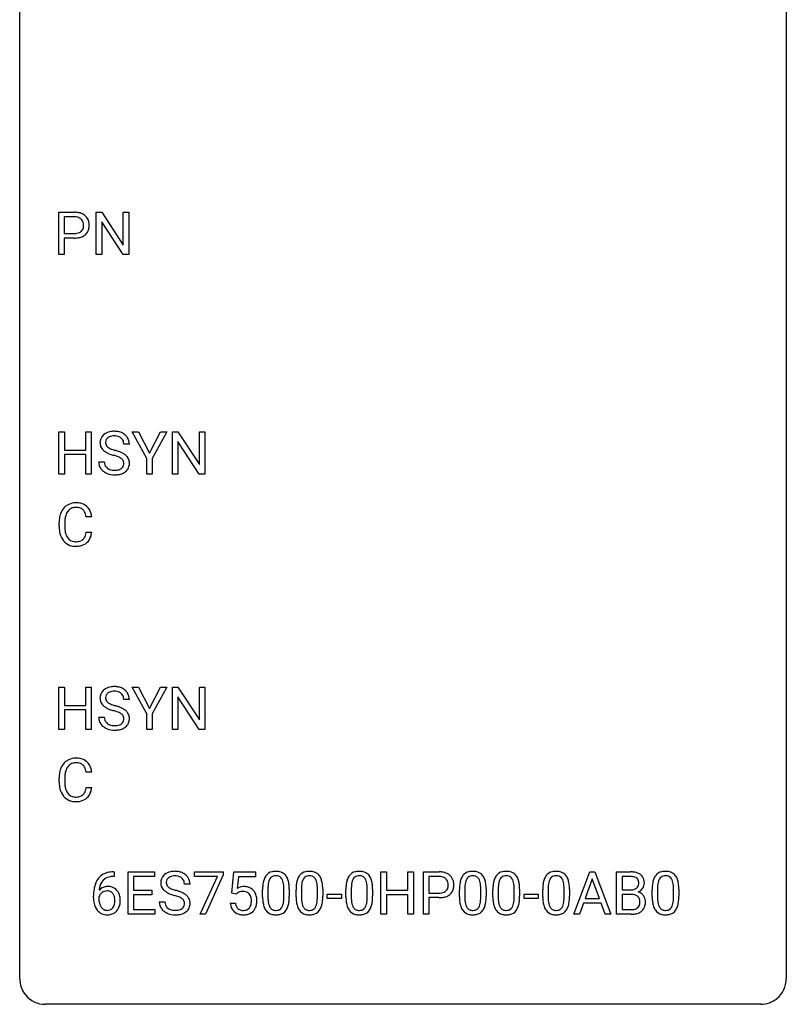
# Model space of a CAD drawing. Extents: x 2.8 to 26.6, y -2.8 to 60.7.
# Drawn here: x 2.8 to 26.6, y -2.8 to 27.8 of the extents above; entities that cross this region are included whole.
import ezdxf

# ---------------------------------------------------------------- set-up
doc = ezdxf.new("R2010")
doc.units = 0
doc.layers.add('DEFAULT_255_1_388', color=255, linetype='CONTINUOUS')
doc.layers.add('DEFAULT_255_2_778', color=255, linetype='CONTINUOUS')

msp = doc.modelspace()

# ---------------------------------------------------------------- linework, layer by layer
at = {"layer": 'DEFAULT_255_1_388'}
for p, q in [((3.991, 20.527), (3.991, 21.842)), ((3.991, 21.842), (4.476, 21.842)), ((5.158, 20.527), (5.158, 21.842)), ((5.158, 21.842), (5.333, 21.842)), ((5.333, 21.842), (5.997, 20.824)), ((5.997, 20.824), (5.997, 21.842)), ((5.997, 21.842), (6.169, 21.842)), ((6.169, 21.842), (6.169, 20.527)), ((4.164, 21.7), (4.164, 21.184)), ((4.486, 21.7), (4.164, 21.7)), ((5.995, 20.527), (5.333, 21.541)), ((5.333, 21.541), (5.333, 20.527)), ((4.164, 21.184), (4.476, 21.184)), ((4.474, 21.042), (4.164, 21.042)), ((4.164, 21.042), (4.164, 20.527)), ((4.164, 20.527), (3.991, 20.527)), ((5.333, 20.527), (5.158, 20.527)), ((6.169, 20.527), (5.995, 20.527)), ((3.992, 13.701), (3.992, 15.016)), ((3.992, 15.016), (4.165, 15.016)), ((4.165, 15.016), (4.165, 14.451)), ((4.828, 14.451), (4.828, 15.016)), ((4.828, 15.016), (5.003, 15.016)), ((5.003, 15.016), (5.003, 13.701)), ((6.723, 14.191), (6.27, 15.016)), ((6.27, 15.016), (6.468, 15.016)), ((6.468, 15.016), (6.81, 14.356)), ((6.81, 14.356), (7.153, 15.016)), ((7.35, 15.016), (6.897, 14.191)), ((7.153, 15.016), (7.35, 15.016)), ((7.52, 13.701), (7.52, 15.016)), ((7.52, 15.016), (7.695, 15.016)), ((7.695, 15.016), (8.359, 13.998)), ((8.359, 13.998), (8.359, 15.016)), ((8.359, 15.016), (8.531, 15.016)), ((8.531, 15.016), (8.531, 13.701)), ((8.357, 13.701), (7.695, 14.714)), ((7.695, 14.714), (7.695, 13.701)), ((4.165, 14.451), (4.828, 14.451)), ((6.184, 14.636), (6.009, 14.636)), ((4.828, 14.309), (4.165, 14.309)), ((4.165, 14.309), (4.165, 13.701)), ((4.828, 13.701), (4.828, 14.309)), ((5.23, 14.082), (5.405, 14.082)), ((6.723, 13.701), (6.723, 14.191)), ((6.897, 14.191), (6.897, 13.701)), ((4.165, 13.701), (3.992, 13.701)), ((5.003, 13.701), (4.828, 13.701)), ((6.897, 13.701), (6.723, 13.701)), ((7.695, 13.701), (7.52, 13.701)), ((8.531, 13.701), (8.357, 13.701)), ((5.015, 12.371), (4.841, 12.371)), ((4.002, 12.075), (4.002, 12.201)), ((4.177, 12.197), (4.177, 12.069)), ((4.841, 11.896), (5.015, 11.896)), ((3.992, 5.763), (3.992, 7.079)), ((3.992, 7.079), (4.165, 7.079)), ((4.165, 7.079), (4.165, 6.513)), ((4.828, 6.513), (4.828, 7.079)), ((4.828, 7.079), (5.003, 7.079)), ((5.003, 7.079), (5.003, 5.763)), ((6.723, 6.254), (6.27, 7.079)), ((6.27, 7.079), (6.468, 7.079)), ((6.468, 7.079), (6.81, 6.418)), ((6.81, 6.418), (7.153, 7.079)), ((7.35, 7.079), (6.897, 6.254)), ((7.153, 7.079), (7.35, 7.079)), ((7.52, 5.763), (7.52, 7.079)), ((7.52, 7.079), (7.695, 7.079)), ((7.695, 7.079), (8.359, 6.06)), ((8.359, 6.06), (8.359, 7.079)), ((8.359, 7.079), (8.531, 7.079)), ((8.531, 7.079), (8.531, 5.763)), ((8.357, 5.763), (7.695, 6.777)), ((7.695, 6.777), (7.695, 5.763)), ((4.165, 6.513), (4.828, 6.513)), ((6.184, 6.698), (6.009, 6.698)), ((4.828, 6.371), (4.165, 6.371)), ((4.165, 6.371), (4.165, 5.763)), ((4.828, 5.763), (4.828, 6.371)), ((5.23, 6.145), (5.405, 6.145)), ((6.723, 5.763), (6.723, 6.254)), ((6.897, 6.254), (6.897, 5.763)), ((4.165, 5.763), (3.992, 5.763)), ((5.003, 5.763), (4.828, 5.763)), ((6.897, 5.763), (6.723, 5.763)), ((7.695, 5.763), (7.52, 5.763)), ((8.531, 5.763), (8.357, 5.763)), ((5.015, 4.433), (4.841, 4.433)), ((4.002, 4.137), (4.002, 4.264)), ((4.177, 4.259), (4.177, 4.132)), ((4.841, 3.958), (5.015, 3.958)), ((5.687, 1.338), (5.717, 1.338)), ((5.717, 1.338), (5.717, 1.196)), ((6.143, 0.022), (6.143, 1.337)), ((6.143, 1.337), (6.97, 1.337)), ((6.97, 1.337), (6.97, 1.195)), ((8.21, 1.2), (8.21, 1.337)), ((8.21, 1.337), (9.099, 1.337)), ((9.099, 1.243), (8.554, 0.022)), ((9.099, 1.337), (9.099, 1.243)), ((9.366, 0.681), (9.432, 1.337)), ((9.432, 1.337), (10.106, 1.337)), ((10.106, 1.337), (10.106, 1.183)), ((13.999, 0.022), (13.999, 1.337)), ((13.999, 1.337), (14.172, 1.337)), ((14.172, 1.337), (14.172, 0.772)), ((14.836, 0.772), (14.836, 1.337)), ((14.836, 1.337), (15.01, 1.337)), ((15.01, 1.337), (15.01, 0.022)), ((15.318, 0.022), (15.318, 1.337)), ((15.318, 1.337), (15.803, 1.337)), ((19.986, 0.022), (20.488, 1.337)), ((20.488, 1.337), (20.64, 1.337)), ((20.64, 1.337), (21.143, 0.022)), ((21.321, 0.022), (21.321, 1.337)), ((21.321, 1.337), (21.751, 1.337)), ((5.717, 1.196), (5.686, 1.196)), ((6.97, 1.195), (6.317, 1.195)), ((6.317, 1.195), (6.317, 0.772)), ((8.068, 0.957), (7.894, 0.957)), ((8.922, 1.2), (8.21, 1.2)), ((8.379, 0.022), (8.922, 1.2)), ((9.574, 1.183), (9.534, 0.824)), ((10.106, 1.183), (9.574, 1.183)), ((15.492, 1.195), (15.492, 0.679)), ((15.813, 1.195), (15.492, 1.195)), ((20.564, 1.123), (20.341, 0.508)), ((20.788, 0.508), (20.564, 1.123)), ((21.494, 1.195), (21.494, 0.776)), ((21.751, 1.195), (21.494, 1.195)), ((6.317, 0.772), (6.887, 0.772)), ((6.887, 0.63), (6.317, 0.63)), ((6.317, 0.63), (6.317, 0.164)), ((6.887, 0.772), (6.887, 0.63)), ((9.499, 0.647), (9.366, 0.681)), ((9.544, 0.683), (9.499, 0.647)), ((10.322, 0.56), (10.322, 0.783)), ((10.49, 0.824), (10.49, 0.557)), ((10.986, 0.538), (10.986, 0.811)), ((11.153, 0.8), (11.153, 0.583)), ((11.361, 0.56), (11.361, 0.783)), ((11.529, 0.824), (11.529, 0.557)), ((12.025, 0.538), (12.025, 0.811)), ((12.192, 0.8), (12.192, 0.583)), ((12.33, 0.512), (12.33, 0.649)), ((12.33, 0.649), (12.771, 0.649)), ((12.771, 0.649), (12.771, 0.512)), ((12.911, 0.56), (12.911, 0.783)), ((13.078, 0.824), (13.078, 0.557)), ((13.574, 0.538), (13.574, 0.811)), ((13.741, 0.8), (13.741, 0.583)), ((14.172, 0.772), (14.836, 0.772)), ((14.836, 0.63), (14.172, 0.63)), ((14.172, 0.63), (14.172, 0.022)), ((14.836, 0.022), (14.836, 0.63)), ((15.492, 0.679), (15.803, 0.679)), ((16.437, 0.56), (16.437, 0.783)), ((16.604, 0.824), (16.604, 0.557)), ((17.1, 0.538), (17.1, 0.811)), ((17.267, 0.8), (17.267, 0.583)), ((17.476, 0.56), (17.476, 0.783)), ((17.643, 0.824), (17.643, 0.557)), ((18.139, 0.538), (18.139, 0.811)), ((18.306, 0.8), (18.306, 0.583)), ((18.445, 0.512), (18.445, 0.649)), ((18.445, 0.649), (18.885, 0.649)), ((18.885, 0.649), (18.885, 0.512)), ((19.026, 0.56), (19.026, 0.783)), ((19.193, 0.824), (19.193, 0.557)), ((19.689, 0.538), (19.689, 0.811)), ((19.856, 0.8), (19.856, 0.583)), ((21.494, 0.776), (21.756, 0.776)), ((21.783, 0.637), (21.494, 0.637)), ((21.494, 0.637), (21.494, 0.164)), ((21.783, 0.637), (21.783, 0.637)), ((22.424, 0.56), (22.424, 0.783)), ((22.591, 0.824), (22.591, 0.557)), ((23.087, 0.538), (23.087, 0.811)), ((23.254, 0.8), (23.254, 0.583)), ((5.071, 0.522), (5.071, 0.586)), ((5.239, 0.565), (5.239, 0.503)), ((7.115, 0.403), (7.289, 0.403)), ((9.319, 0.368), (9.477, 0.368)), ((12.771, 0.512), (12.33, 0.512)), ((15.802, 0.537), (15.492, 0.537)), ((15.492, 0.537), (15.492, 0.022)), ((18.885, 0.512), (18.445, 0.512)), ((20.289, 0.365), (20.165, 0.022)), ((20.84, 0.365), (20.289, 0.365)), ((20.341, 0.508), (20.788, 0.508)), ((20.965, 0.022), (20.84, 0.365)), ((6.979, 0.022), (6.143, 0.022)), ((6.317, 0.164), (6.979, 0.164)), ((6.979, 0.164), (6.979, 0.022)), ((8.554, 0.022), (8.379, 0.022)), ((14.172, 0.022), (13.999, 0.022)), ((15.01, 0.022), (14.836, 0.022)), ((15.492, 0.022), (15.318, 0.022)), ((20.165, 0.022), (19.986, 0.022)), ((21.143, 0.022), (20.965, 0.022)), ((21.777, 0.022), (21.321, 0.022)), ((21.494, 0.164), (21.78, 0.164))]:
    msp.add_line(p, q, dxfattribs=at)
for centre, radius, start, end in [((4.481, 21.161), 0.682, 78.838, 90.3982), ((4.528, 21.388), 0.45, 58.9633, 79.0811), ((4.562, 21.451), 0.378, 48.0195, 58.4476), ((4.572, 21.461), 0.364, 3.3375, 48.1767), ((4.476, 21.222), 0.478, 87.8589, 88.7986), ((4.483, 21.322), 0.378, 75.2763, 88.2916), ((4.516, 21.441), 0.254, 46.8628, 75.6677), ((4.532, 21.46), 0.229, 15.7442, 46.6202), ((4.462, 21.441), 0.301, 359.4673, 15.5931), ((4.438, 21.435), 0.326, 346.6892, 0.1057), ((4.346, 21.439), 0.418, 359.6324, 359.9961), ((4.447, 21.436), 0.49, 346.1879, 0.5059), ((4.433, 21.441), 0.504, 359.9483, 4.6823), ((4.479, 21.659), 0.476, 269.6596, 279.4151), ((4.508, 21.492), 0.305, 279.205, 294.9902), ((4.541, 21.419), 0.226, 295.2887, 311.2913), ((4.565, 21.443), 0.39, 286.6925, 310.2288), ((4.549, 21.407), 0.211, 311.7854, 347.2861), ((4.6, 21.396), 0.332, 310.8832, 346.5427), ((4.476, 21.893), 0.851, 269.8968, 275.0193), ((4.501, 21.645), 0.601, 274.6848, 287.0247), ((5.67, 14.593), 0.436, 101.9879, 128.8742), ((5.715, 14.4), 0.635, 89.5906, 102.3171), ((5.723, 14.435), 0.599, 77.2359, 90.3249), ((5.746, 14.544), 0.488, 63.838, 77.0809), ((5.586, 14.681), 0.314, 132.4834, 181.0242), ((5.653, 14.618), 0.406, 129.2526, 133.4249), ((5.708, 14.679), 0.26, 175.1781, 180.0581), ((5.631, 14.69), 0.184, 127.7287, 176.7106), ((5.659, 14.657), 0.226, 114.0403, 127.9849), ((5.689, 14.584), 0.305, 99.0696, 113.7659), ((5.717, 14.422), 0.47, 89.6695, 99.2313), ((5.72, 14.377), 0.515, 86.2643, 90.0533), ((5.731, 14.513), 0.378, 73.7889, 86.6654), ((5.769, 14.637), 0.249, 48.5927, 74.1243), ((5.787, 14.66), 0.219, 14.9782, 48.2005), ((5.777, 14.602), 0.422, 45.9863, 64.1609), ((5.708, 14.639), 0.301, 359.4697, 14.9832), ((5.807, 14.636), 0.377, 32.2748, 45.6545), ((5.814, 14.638), 0.37, 359.6507, 32.613), ((5.588, 14.673), 0.315, 179.5063, 199.8695), ((5.579, 14.675), 0.308, 200.6782, 228.1765), ((5.634, 14.728), 0.385, 227.4063, 229.9877), ((5.722, 14.841), 0.528, 230.4982, 241.8088), ((5.613, 14.677), 0.166, 179.6141, 228.1247), ((5.663, 14.723), 0.233, 226.5785, 230.8792), ((5.716, 14.794), 0.321, 231.4636, 241.9262), ((5.85, 15.041), 0.603, 241.7177, 248.3259), ((6.006, 15.428), 1.02, 248.2007, 252.4528), ((6.142, 15.846), 1.459, 252.3389, 254.347), ((5.293, 12.811), 1.692, 71.0197, 74.4085), ((5.484, 13.362), 1.109, 66.1845, 71.0865), ((5.578, 14.077), 0.347, 179.2419, 215.2648), ((5.664, 14.079), 0.259, 179.3356, 199.1046), ((5.894, 15.156), 0.887, 241.6337, 249.0065), ((6.083, 15.642), 1.409, 248.9197, 254.1442), ((5.199, 12.553), 1.805, 71.7184, 73.9261), ((5.401, 13.159), 1.166, 68.006, 71.8055), ((5.594, 13.634), 0.653, 62.2517, 68.1219), ((5.75, 13.928), 0.321, 52.7382, 62.4979), ((5.659, 13.756), 0.678, 59.3537, 66.2693), ((5.843, 14.049), 0.168, 16.4721, 52.6262), ((5.791, 14.035), 0.221, 359.4175, 16.1976), ((5.759, 13.925), 0.481, 49.1022, 59.3294), ((5.851, 14.03), 0.342, 32.7924, 49.2504), ((5.886, 14.055), 0.299, 31.1212, 32.3977), ((5.877, 14.052), 0.308, 8.1117, 30.7958), ((5.786, 14.036), 0.401, 359.8391, 8.4707), ((5.608, 14.1), 0.385, 215.3403, 233.0843), ((5.671, 14.184), 0.49, 233.1672, 246.4952), ((5.627, 14.069), 0.221, 199.883, 232.7061), ((5.68, 14.136), 0.306, 232.3736, 255.5137), ((5.718, 14.276), 0.451, 255.2448, 267.5318), ((5.728, 14.415), 0.59, 267.1565, 270.0295), ((5.731, 14.365), 0.54, 269.7, 278.1662), ((5.76, 14.17), 0.344, 278.0229, 290.6255), ((5.799, 14.066), 0.232, 290.6616, 307.0374), ((5.799, 14.126), 0.436, 284.3734, 307.1426), ((5.833, 14.024), 0.179, 306.3942, 355.3032), ((5.775, 14.033), 0.237, 354.3662, 0.0709), ((5.825, 14.085), 0.387, 307.6561, 308.4562), ((5.876, 14.028), 0.311, 307.5917, 336.4314), ((5.856, 14.031), 0.33, 337.4732, 0.7538), ((5.718, 14.283), 0.599, 246.138, 248.0541), ((5.724, 14.304), 0.622, 248.2707, 270.4055), ((5.729, 14.533), 0.851, 269.9709, 272.8181), ((5.743, 14.331), 0.648, 272.4385, 284.6465), ((4.542, 12.305), 0.522, 136.7832, 155.2473), ((4.498, 12.342), 0.465, 121.7633, 136.4281), ((4.513, 12.314), 0.496, 95.646, 121.549), ((4.512, 12.366), 0.301, 109.2998, 143.3037), ((4.528, 12.309), 0.36, 89.3452, 108.5744), ((4.531, 12.189), 0.622, 89.9246, 96.1376), ((4.537, 12.203), 0.609, 76.6779, 90.4564), ((4.532, 12.177), 0.492, 87.3803, 90.0252), ((4.54, 12.295), 0.374, 74.7009, 87.8124), ((4.575, 12.416), 0.248, 47.4372, 75.0696), ((4.581, 12.382), 0.425, 47.4859, 76.9287), ((4.569, 12.417), 0.251, 27.8167, 46.4008), ((4.565, 12.371), 0.444, 16.5424, 46.8935), ((4.876, 12.205), 0.874, 169.5838, 180.2758), ((4.67, 12.243), 0.664, 155.0367, 169.6003), ((5.113, 12.199), 0.936, 174.3421, 180.143), ((4.818, 12.231), 0.639, 162.9376, 174.6209), ((4.598, 12.301), 0.409, 143.0753, 163.1919), ((4.445, 12.35), 0.392, 15.7651, 27.941), ((4.222, 12.285), 0.625, 7.8889, 15.9242), ((4.384, 12.311), 0.635, 5.4073, 17.0364), ((5.084, 12.074), 1.082, 179.9915, 181.5398), ((4.852, 12.062), 0.849, 181.122, 193.8755), ((5.008, 12.065), 0.832, 179.6817, 189.1506), ((4.585, 11.993), 0.574, 193.548, 219.5756), ((4.727, 12.018), 0.546, 188.9911, 203.5772), ((4.606, 11.967), 0.415, 203.9075, 215.1312), ((4.502, 11.887), 0.284, 213.9072, 263.8849), ((4.55, 11.934), 0.329, 278.8749, 293.635), ((4.586, 11.849), 0.238, 293.8554, 310.0518), ((4.586, 11.842), 0.232, 311.0645, 332.0111), ((4.452, 11.916), 0.385, 331.6587, 343.2877), ((4.22, 11.988), 0.628, 343.1447, 351.0104), ((4.057, 12.018), 0.794, 350.7125, 351.1627), ((4.576, 11.897), 0.432, 311.456, 340.4421), ((4.399, 11.963), 0.62, 340.1775, 353.7812), ((4.492, 11.913), 0.451, 219.3628, 250.0611), ((4.511, 11.985), 0.525, 250.7885, 270.6488), ((4.516, 11.975), 0.373, 263.1758, 270.1031), ((4.519, 12.115), 0.513, 269.6723, 279.0607), ((4.517, 12.265), 0.805, 269.9996, 270.3613), ((4.522, 12.114), 0.654, 269.9359, 282.8097), ((4.572, 11.909), 0.443, 282.4332, 310.7515), ((5.67, 6.656), 0.436, 101.9879, 128.8742), ((5.715, 6.462), 0.635, 89.5906, 102.3171), ((5.723, 6.498), 0.599, 77.2359, 90.3249), ((5.746, 6.607), 0.488, 63.838, 77.0809), ((5.777, 6.665), 0.422, 45.9863, 64.1609), ((5.586, 6.744), 0.314, 132.4834, 181.0242), ((5.588, 6.735), 0.315, 179.5063, 199.8695), ((5.653, 6.681), 0.406, 129.2526, 133.4249), ((5.708, 6.741), 0.26, 175.1781, 180.0581), ((5.613, 6.74), 0.166, 179.6141, 228.1247), ((5.631, 6.752), 0.184, 127.7287, 176.7106), ((5.659, 6.719), 0.226, 114.0403, 127.9849), ((5.689, 6.647), 0.305, 99.0696, 113.7659), ((5.717, 6.484), 0.47, 89.6695, 99.2313), ((5.72, 6.44), 0.515, 86.2643, 90.0533), ((5.731, 6.575), 0.378, 73.7889, 86.6654), ((5.769, 6.699), 0.249, 48.5927, 74.1243), ((5.787, 6.722), 0.219, 14.9782, 48.2005), ((5.708, 6.701), 0.301, 359.4697, 14.9832), ((5.807, 6.698), 0.377, 32.2748, 45.6545), ((5.814, 6.701), 0.37, 359.6507, 32.613), ((5.579, 6.737), 0.308, 200.6782, 228.1765), ((5.634, 6.791), 0.385, 227.4063, 229.9877), ((5.722, 6.903), 0.528, 230.4982, 241.8088), ((5.894, 7.218), 0.887, 241.6337, 249.0065), ((5.663, 6.786), 0.233, 226.5785, 230.8792), ((5.716, 6.856), 0.321, 231.4636, 241.9262), ((5.85, 7.104), 0.603, 241.7177, 248.3259), ((6.006, 7.49), 1.02, 248.2007, 252.4528), ((6.142, 7.909), 1.459, 252.3389, 254.347), ((5.293, 4.874), 1.692, 71.0197, 74.4085), ((5.484, 5.424), 1.109, 66.1845, 71.0865), ((5.659, 5.818), 0.678, 59.3537, 66.2693), ((5.578, 6.14), 0.347, 179.2419, 215.2648), ((5.664, 6.141), 0.259, 179.3356, 199.1046), ((6.083, 7.705), 1.409, 248.9197, 254.1442), ((5.199, 4.616), 1.805, 71.7184, 73.9261), ((5.401, 5.221), 1.166, 68.006, 71.8055), ((5.594, 5.697), 0.653, 62.2517, 68.1219), ((5.75, 5.99), 0.321, 52.7382, 62.4979), ((5.843, 6.112), 0.168, 16.4721, 52.6262), ((5.791, 6.098), 0.221, 359.4175, 16.1976), ((5.759, 5.987), 0.481, 49.1022, 59.3294), ((5.851, 6.092), 0.342, 32.7924, 49.2504), ((5.886, 6.117), 0.299, 31.1212, 32.3977), ((5.877, 6.114), 0.308, 8.1117, 30.7958), ((5.786, 6.099), 0.401, 359.8391, 8.4707), ((5.608, 6.162), 0.385, 215.3403, 233.0843), ((5.671, 6.246), 0.49, 233.1672, 246.4952), ((5.627, 6.132), 0.221, 199.883, 232.7061), ((5.68, 6.199), 0.306, 232.3736, 255.5137), ((5.718, 6.339), 0.451, 255.2448, 267.5318), ((5.728, 6.477), 0.59, 267.1565, 270.0295), ((5.731, 6.427), 0.54, 269.7, 278.1662), ((5.76, 6.233), 0.344, 278.0229, 290.6255), ((5.799, 6.128), 0.232, 290.6616, 307.0374), ((5.799, 6.189), 0.436, 284.3734, 307.1426), ((5.833, 6.087), 0.179, 306.3942, 355.3032), ((5.775, 6.095), 0.237, 354.3662, 0.0709), ((5.825, 6.148), 0.387, 307.6561, 308.4562), ((5.876, 6.091), 0.311, 307.5917, 336.4314), ((5.856, 6.093), 0.33, 337.4732, 0.7538), ((5.718, 6.345), 0.599, 246.138, 248.0541), ((5.724, 6.367), 0.622, 248.2707, 270.4055), ((5.729, 6.596), 0.851, 269.9709, 272.8181), ((5.743, 6.394), 0.648, 272.4385, 284.6465), ((4.542, 4.368), 0.522, 136.7832, 155.2473), ((4.498, 4.405), 0.465, 121.7633, 136.4281), ((4.598, 4.363), 0.409, 143.0753, 163.1919), ((4.513, 4.377), 0.496, 95.646, 121.549), ((4.512, 4.429), 0.301, 109.2998, 143.3037), ((4.528, 4.371), 0.36, 89.3452, 108.5744), ((4.531, 4.252), 0.622, 89.9246, 96.1376), ((4.537, 4.265), 0.609, 76.6779, 90.4564), ((4.532, 4.239), 0.492, 87.3803, 90.0252), ((4.54, 4.358), 0.374, 74.7009, 87.8124), ((4.575, 4.478), 0.248, 47.4372, 75.0696), ((4.581, 4.444), 0.425, 47.4859, 76.9287), ((4.569, 4.479), 0.251, 27.8167, 46.4008), ((4.445, 4.413), 0.392, 15.7651, 27.941), ((4.565, 4.433), 0.444, 16.5424, 46.8935), ((4.876, 4.268), 0.874, 169.5838, 180.2758), ((4.67, 4.306), 0.664, 155.0367, 169.6003), ((5.113, 4.261), 0.936, 174.3421, 180.143), ((4.818, 4.294), 0.639, 162.9376, 174.6209), ((4.222, 4.348), 0.625, 7.8889, 15.9242), ((4.384, 4.374), 0.635, 5.4073, 17.0364), ((5.084, 4.137), 1.082, 179.9915, 181.5398), ((4.852, 4.124), 0.849, 181.122, 193.8755), ((5.008, 4.127), 0.832, 179.6817, 189.1506), ((4.727, 4.08), 0.546, 188.9911, 203.5772), ((4.585, 4.055), 0.574, 193.548, 219.5756), ((4.492, 3.976), 0.451, 219.3628, 250.0611), ((4.606, 4.03), 0.415, 203.9075, 215.1312), ((4.502, 3.949), 0.284, 213.9072, 263.8849), ((4.55, 3.996), 0.329, 278.8749, 293.635), ((4.586, 3.912), 0.238, 293.8554, 310.0518), ((4.586, 3.905), 0.232, 311.0645, 332.0111), ((4.452, 3.979), 0.385, 331.6587, 343.2877), ((4.22, 4.05), 0.628, 343.1447, 351.0104), ((4.057, 4.08), 0.794, 350.7125, 351.1627), ((4.576, 3.959), 0.432, 311.456, 340.4421), ((4.399, 4.025), 0.62, 340.1775, 353.7812), ((4.511, 4.048), 0.525, 250.7885, 270.6488), ((4.516, 4.038), 0.373, 263.1758, 270.1031), ((4.519, 4.178), 0.513, 269.6723, 279.0607), ((4.517, 4.327), 0.805, 269.9996, 270.3613), ((4.522, 4.176), 0.654, 269.9359, 282.8097), ((4.572, 3.972), 0.443, 282.4332, 310.7515), ((5.619, 0.821), 0.508, 102.8716, 140.8565), ((5.692, 0.547), 0.791, 90.3778, 103.5868), ((7.471, 1.002), 0.314, 132.4834, 181.0242), ((7.538, 0.939), 0.406, 129.2526, 133.4249), ((7.554, 0.914), 0.436, 101.9879, 128.8742), ((7.599, 0.721), 0.635, 89.5906, 102.3171), ((7.607, 0.756), 0.599, 77.2359, 90.3249), ((7.63, 0.865), 0.488, 63.838, 77.0809), ((7.662, 0.923), 0.422, 45.9863, 64.1609), ((7.691, 0.957), 0.377, 32.2748, 45.6545), ((10.685, 1.027), 0.322, 101.644, 144.5143), ((10.733, 0.837), 0.518, 89.5283, 102.582), ((10.742, 0.833), 0.522, 77.0438, 90.5082), ((10.787, 1.018), 0.332, 48.2778, 77.4996), ((10.795, 1.032), 0.316, 36.3142, 47.6307), ((11.724, 1.027), 0.322, 101.644, 144.5143), ((11.772, 0.837), 0.518, 89.5283, 102.582), ((11.781, 0.833), 0.522, 77.0438, 90.5082), ((11.826, 1.018), 0.332, 48.2778, 77.4996), ((11.834, 1.032), 0.316, 36.3142, 47.6307), ((13.274, 1.027), 0.322, 101.644, 144.5143), ((13.322, 0.837), 0.518, 89.5283, 102.582), ((13.33, 0.833), 0.522, 77.0438, 90.5082), ((13.376, 1.018), 0.332, 48.2778, 77.4996), ((13.384, 1.032), 0.316, 36.3142, 47.6307), ((15.808, 0.656), 0.682, 78.838, 90.3982), ((15.855, 0.883), 0.45, 58.9633, 79.0811), ((15.889, 0.946), 0.378, 48.0195, 58.4476), ((15.899, 0.956), 0.364, 3.3375, 48.1767), ((16.799, 1.027), 0.322, 101.644, 144.5143), ((16.847, 0.837), 0.518, 89.5283, 102.582), ((16.856, 0.833), 0.522, 77.0438, 90.5082), ((16.901, 1.018), 0.332, 48.2778, 77.4996), ((16.91, 1.032), 0.316, 36.3142, 47.6307), ((17.839, 1.027), 0.322, 101.644, 144.5143), ((17.886, 0.837), 0.518, 89.5283, 102.582), ((17.895, 0.833), 0.522, 77.0438, 90.5082), ((17.941, 1.018), 0.332, 48.2778, 77.4996), ((17.949, 1.032), 0.316, 36.3142, 47.6307), ((19.388, 1.027), 0.322, 101.644, 144.5143), ((19.436, 0.837), 0.518, 89.5283, 102.582), ((19.445, 0.833), 0.522, 77.0438, 90.5082), ((19.49, 1.018), 0.332, 48.2778, 77.4996), ((19.498, 1.032), 0.316, 36.3142, 47.6307), ((21.755, 0.508), 0.829, 82.1256, 90.2933), ((21.799, 0.814), 0.52, 69.9044, 82.2858), ((21.863, 0.988), 0.335, 51.184, 70.0181), ((21.892, 1.029), 0.284, 12.1018, 50.4213), ((22.786, 1.027), 0.322, 101.644, 144.5143), ((22.834, 0.837), 0.518, 89.5283, 102.582), ((22.843, 0.833), 0.522, 77.0438, 90.5082), ((22.888, 1.018), 0.332, 48.2778, 77.4996), ((22.897, 1.032), 0.316, 36.3142, 47.6307), ((5.941, 0.671), 0.864, 157.9802, 171.6247), ((5.692, 0.77), 0.596, 141.4299, 157.8541), ((5.667, 0.784), 0.416, 134.5304, 161.621), ((5.648, 0.797), 0.394, 104.2856, 133.863), ((5.692, 0.634), 0.562, 90.6001, 104.5147), ((7.472, 0.994), 0.315, 179.5063, 199.8695), ((7.592, 1), 0.26, 175.1781, 180.0581), ((7.497, 0.998), 0.166, 179.6141, 228.1247), ((7.516, 1.011), 0.184, 127.7287, 176.7106), ((7.543, 0.978), 0.226, 114.0403, 127.9849), ((7.574, 0.905), 0.305, 99.0696, 113.7659), ((7.601, 0.743), 0.47, 89.6695, 99.2313), ((7.604, 0.698), 0.515, 86.2643, 90.0533), ((7.616, 0.834), 0.378, 73.7889, 86.6654), ((7.653, 0.958), 0.249, 48.5927, 74.1243), ((7.672, 0.981), 0.219, 14.9782, 48.2005), ((7.592, 0.96), 0.301, 359.4697, 14.9832), ((7.698, 0.959), 0.37, 359.6507, 32.613), ((11.667, 0.789), 1.344, 173.7674, 180.2316), ((11.158, 0.846), 0.833, 164.3059, 173.9001), ((10.831, 0.941), 0.492, 148.7922, 164.5682), ((10.724, 1), 0.369, 144.5884, 148.1162), ((11.44, 0.829), 0.95, 172.0258, 178.0705), ((11.069, 0.882), 0.575, 163.3765, 172.1411), ((10.833, 0.954), 0.329, 149.4208, 163.6283), ((10.714, 1.026), 0.189, 105.7981, 149.7388), ((10.734, 0.951), 0.267, 89.3804, 105.6764), ((10.738, 0.922), 0.296, 81.1057, 90.2187), ((10.758, 1.021), 0.195, 30.7408, 82.4658), ((10.699, 0.983), 0.265, 24.2875, 31.3934), ((10.567, 0.927), 0.409, 12.0807, 23.8171), ((10.257, 0.858), 0.726, 4.8365, 12.2906), ((9.784, 0.815), 1.202, 359.8093, 4.9408), ((10.697, 0.966), 0.434, 18.2931, 35.677), ((10.411, 0.868), 0.736, 8.0247, 18.5606), ((9.943, 0.799), 1.21, 1.1275, 8.1718), ((12.706, 0.789), 1.344, 173.7674, 180.2316), ((12.197, 0.846), 0.833, 164.3059, 173.9001), ((11.87, 0.941), 0.492, 148.7922, 164.5682), ((11.763, 1), 0.369, 144.5884, 148.1162), ((12.479, 0.829), 0.95, 172.0258, 178.0705), ((12.108, 0.882), 0.575, 163.3765, 172.1411), ((11.872, 0.954), 0.329, 149.4208, 163.6283), ((11.753, 1.026), 0.189, 105.7981, 149.7388), ((11.773, 0.951), 0.267, 89.3804, 105.6764), ((11.777, 0.922), 0.296, 81.1057, 90.2187), ((11.798, 1.021), 0.195, 30.7408, 82.4658), ((11.739, 0.983), 0.265, 24.2875, 31.3934), ((11.607, 0.927), 0.409, 12.0807, 23.8171), ((11.297, 0.858), 0.726, 4.8365, 12.2906), ((10.823, 0.815), 1.202, 359.8093, 4.9408), ((11.737, 0.966), 0.434, 18.2931, 35.677), ((11.45, 0.868), 0.736, 8.0247, 18.5606), ((10.982, 0.799), 1.21, 1.1275, 8.1718), ((14.255, 0.789), 1.344, 173.7674, 180.2316), ((13.747, 0.846), 0.833, 164.3059, 173.9001), ((13.419, 0.941), 0.492, 148.7922, 164.5682), ((13.312, 1), 0.369, 144.5884, 148.1162), ((14.029, 0.829), 0.95, 172.0258, 178.0705), ((13.657, 0.882), 0.575, 163.3765, 172.1411), ((13.422, 0.954), 0.329, 149.4208, 163.6283), ((13.302, 1.026), 0.189, 105.7981, 149.7388), ((13.323, 0.951), 0.267, 89.3804, 105.6764), ((13.327, 0.922), 0.296, 81.1057, 90.2187), ((13.347, 1.021), 0.195, 30.7408, 82.4658), ((13.288, 0.983), 0.265, 24.2875, 31.3934), ((13.156, 0.927), 0.409, 12.0807, 23.8171), ((12.846, 0.858), 0.726, 4.8365, 12.2906), ((12.373, 0.815), 1.202, 359.8093, 4.9408), ((13.286, 0.966), 0.434, 18.2931, 35.677), ((13, 0.868), 0.736, 8.0247, 18.5606), ((12.532, 0.799), 1.21, 1.1275, 8.1718), ((15.803, 0.717), 0.478, 87.8589, 88.7986), ((15.81, 0.817), 0.378, 75.2763, 88.2916), ((15.843, 0.936), 0.254, 46.8628, 75.6677), ((15.86, 0.955), 0.229, 15.7442, 46.6202), ((15.789, 0.936), 0.301, 359.4673, 15.5931), ((15.765, 0.93), 0.326, 346.6892, 0.1057), ((15.673, 0.933), 0.418, 359.6324, 359.9961), ((15.774, 0.931), 0.49, 346.1879, 0.5059), ((15.76, 0.936), 0.504, 359.9483, 4.6823), ((17.781, 0.789), 1.344, 173.7674, 180.2316), ((17.273, 0.846), 0.833, 164.3059, 173.9001), ((16.945, 0.941), 0.492, 148.7922, 164.5682), ((16.838, 1), 0.369, 144.5884, 148.1162), ((17.554, 0.829), 0.95, 172.0258, 178.0705), ((17.183, 0.882), 0.575, 163.3765, 172.1411), ((16.948, 0.954), 0.329, 149.4208, 163.6283), ((16.828, 1.026), 0.189, 105.7981, 149.7388), ((16.849, 0.951), 0.267, 89.3804, 105.6764), ((16.853, 0.922), 0.296, 81.1057, 90.2187), ((16.873, 1.021), 0.195, 30.7408, 82.4658), ((16.814, 0.983), 0.265, 24.2875, 31.3934), ((16.682, 0.927), 0.409, 12.0807, 23.8171), ((16.372, 0.858), 0.726, 4.8365, 12.2906), ((15.898, 0.815), 1.202, 359.8093, 4.9408), ((16.812, 0.966), 0.434, 18.2931, 35.677), ((16.526, 0.868), 0.736, 8.0247, 18.5606), ((16.057, 0.799), 1.21, 1.1275, 8.1718), ((18.82, 0.789), 1.344, 173.7674, 180.2316), ((18.312, 0.846), 0.833, 164.3059, 173.9001), ((17.984, 0.941), 0.492, 148.7922, 164.5682), ((17.877, 1), 0.369, 144.5884, 148.1162), ((18.593, 0.829), 0.95, 172.0258, 178.0705), ((18.222, 0.882), 0.575, 163.3765, 172.1411), ((17.987, 0.954), 0.329, 149.4208, 163.6283), ((17.867, 1.026), 0.189, 105.7981, 149.7388), ((17.888, 0.951), 0.267, 89.3804, 105.6764), ((17.892, 0.922), 0.296, 81.1057, 90.2187), ((17.912, 1.021), 0.195, 30.7408, 82.4658), ((17.853, 0.983), 0.265, 24.2875, 31.3934), ((17.721, 0.927), 0.409, 12.0807, 23.8171), ((17.411, 0.858), 0.726, 4.8365, 12.2906), ((16.937, 0.815), 1.202, 359.8093, 4.9408), ((17.851, 0.966), 0.434, 18.2931, 35.677), ((17.565, 0.868), 0.736, 8.0247, 18.5606), ((17.096, 0.799), 1.21, 1.1275, 8.1718), ((20.37, 0.789), 1.344, 173.7674, 180.2316), ((19.861, 0.846), 0.833, 164.3059, 173.9001), ((19.534, 0.941), 0.492, 148.7922, 164.5682), ((19.427, 1), 0.369, 144.5884, 148.1162), ((20.143, 0.829), 0.95, 172.0258, 178.0705), ((19.772, 0.882), 0.575, 163.3765, 172.1411), ((19.536, 0.954), 0.329, 149.4208, 163.6283), ((19.417, 1.026), 0.189, 105.7981, 149.7388), ((19.437, 0.951), 0.267, 89.3804, 105.6764), ((19.441, 0.922), 0.296, 81.1057, 90.2187), ((19.462, 1.021), 0.195, 30.7408, 82.4658), ((19.403, 0.983), 0.265, 24.2875, 31.3934), ((19.271, 0.927), 0.409, 12.0807, 23.8171), ((18.961, 0.858), 0.726, 4.8365, 12.2906), ((18.487, 0.815), 1.202, 359.8093, 4.9408), ((19.401, 0.966), 0.434, 18.2931, 35.677), ((19.114, 0.868), 0.736, 8.0247, 18.5606), ((18.646, 0.799), 1.21, 1.1275, 8.1718), ((21.751, 0.746), 0.448, 89.8852, 90.0383), ((21.753, 0.658), 0.536, 82.6982, 90.173), ((21.78, 0.862), 0.331, 71.6866, 82.8453), ((21.823, 0.986), 0.199, 52.8283, 71.985), ((21.82, 0.977), 0.186, 309.5229, 356.951), ((21.854, 1.03), 0.146, 31.8851, 52.1416), ((21.821, 1.012), 0.183, 10.9186, 31.3225), ((21.714, 0.99), 0.293, 359.5559, 11.2093), ((21.745, 0.987), 0.261, 355.4699, 0.0499), ((21.914, 0.983), 0.267, 323.4907, 0.8818), ((21.736, 0.99), 0.445, 359.5252, 12.8212), ((23.768, 0.789), 1.344, 173.7674, 180.2316), ((23.26, 0.846), 0.833, 164.3059, 173.9001), ((22.932, 0.941), 0.492, 148.7922, 164.5682), ((22.825, 1), 0.369, 144.5884, 148.1162), ((23.541, 0.829), 0.95, 172.0258, 178.0705), ((23.17, 0.882), 0.575, 163.3765, 172.1411), ((22.935, 0.954), 0.329, 149.4208, 163.6283), ((22.815, 1.026), 0.189, 105.7981, 149.7388), ((22.836, 0.951), 0.267, 89.3804, 105.6764), ((22.84, 0.922), 0.296, 81.1057, 90.2187), ((22.86, 1.021), 0.195, 30.7408, 82.4658), ((22.801, 0.983), 0.265, 24.2875, 31.3934), ((22.669, 0.927), 0.409, 12.0807, 23.8171), ((22.359, 0.858), 0.726, 4.8365, 12.2906), ((21.885, 0.815), 1.202, 359.8093, 4.9408), ((22.799, 0.966), 0.434, 18.2931, 35.677), ((22.513, 0.868), 0.736, 8.0247, 18.5606), ((22.044, 0.799), 1.21, 1.1275, 8.1718), ((6.435, 0.594), 1.364, 171.4524, 180.3159), ((5.482, 0.477), 0.258, 145.2975, 160.2661), ((5.499, 0.541), 0.341, 95.8332, 138.9954), ((6.012, 0.697), 0.773, 173.7818, 174.9252), ((5.853, 0.719), 0.613, 161.2851, 174.2074), ((5.502, 0.461), 0.284, 124.9742, 144.896), ((5.497, 0.479), 0.267, 89.8751, 126.2072), ((5.524, 0.398), 0.487, 89.8756, 97.0541), ((5.498, 0.481), 0.264, 85.015, 90.0508), ((5.505, 0.537), 0.208, 36.825, 85.7417), ((5.53, 0.492), 0.393, 71.6407, 90.6241), ((5.547, 0.554), 0.329, 39.6368, 71.0191), ((5.458, 0.495), 0.271, 32.3029, 38.0821), ((5.423, 0.476), 0.311, 11.0483, 31.8146), ((5.475, 0.492), 0.423, 10.6588, 39.9045), ((7.464, 0.996), 0.308, 200.6782, 228.1765), ((7.518, 1.049), 0.385, 227.4063, 229.9877), ((7.607, 1.162), 0.528, 230.4982, 241.8088), ((7.779, 1.477), 0.887, 241.6337, 249.0065), ((7.547, 1.044), 0.233, 226.5785, 230.8792), ((7.6, 1.115), 0.321, 231.4636, 241.9262), ((7.735, 1.362), 0.603, 241.7177, 248.3259), ((7.968, 1.963), 1.409, 248.9197, 254.1442), ((7.89, 1.749), 1.02, 248.2007, 252.4528), ((8.026, 2.167), 1.459, 252.3389, 254.347), ((7.177, -0.868), 1.692, 71.0197, 74.4085), ((7.368, -0.317), 1.109, 66.1845, 71.0865), ((7.543, 0.077), 0.678, 59.3537, 66.2693), ((7.643, 0.246), 0.481, 49.1022, 59.3294), ((9.743, 0.466), 0.414, 93.7182, 120.2539), ((9.664, 0.525), 0.199, 114.1952, 127.3642), ((9.69, 0.464), 0.265, 98.9836, 113.8906), ((9.713, 0.326), 0.405, 89.6805, 99.1614), ((9.716, 0.401), 0.33, 84.6966, 90.0672), ((9.754, 0.375), 0.506, 89.966, 94.2495), ((9.729, 0.493), 0.237, 41.7851, 85.9892), ((9.758, 0.442), 0.439, 73.8045, 90.5586), ((9.785, 0.538), 0.339, 41.3071, 73.543), ((9.704, 0.471), 0.271, 12.649, 41.6081), ((9.738, 0.498), 0.401, 13.5076, 41.2175), ((11.782, 0.813), 1.292, 177.8639, 179.5036), ((9.578, 0.785), 1.575, 0.5433, 1.3867), ((12.821, 0.813), 1.292, 177.8639, 179.5036), ((10.617, 0.785), 1.575, 0.5433, 1.3867), ((14.371, 0.813), 1.292, 177.8639, 179.5036), ((12.167, 0.785), 1.575, 0.5433, 1.3867), ((15.806, 1.154), 0.476, 269.6596, 279.4151), ((15.835, 0.986), 0.305, 279.205, 294.9902), ((15.868, 0.914), 0.226, 295.2887, 311.2913), ((15.893, 0.938), 0.39, 286.6925, 310.2288), ((15.876, 0.902), 0.211, 311.7854, 347.2861), ((15.927, 0.891), 0.332, 310.8832, 346.5427), ((17.896, 0.813), 1.292, 177.8639, 179.5036), ((15.692, 0.785), 1.575, 0.5433, 1.3867), ((18.935, 0.813), 1.292, 177.8639, 179.5036), ((16.732, 0.785), 1.575, 0.5433, 1.3867), ((20.485, 0.813), 1.292, 177.8639, 179.5036), ((18.281, 0.785), 1.575, 0.5433, 1.3867), ((21.759, 1.146), 0.37, 269.6065, 281.4534), ((21.788, 0.231), 0.407, 76.5652, 90.7103), ((21.784, 1.028), 0.249, 281.2044, 302.5144), ((21.847, 0.439), 0.19, 17.6685, 78.994), ((21.799, 1), 0.217, 303.0211, 309.8379), ((21.826, 1.087), 0.406, 293.1995, 299.1396), ((21.902, 0.402), 0.323, 54.001, 74.9169), ((21.867, 1.019), 0.327, 298.6824, 323.2758), ((21.915, 0.424), 0.297, 36.3579, 53.5293), ((23.883, 0.813), 1.292, 177.8639, 179.5036), ((21.68, 0.785), 1.575, 0.5433, 1.3867), ((5.807, 0.518), 0.736, 179.6345, 191.7837), ((5.589, 0.469), 0.513, 191.4115, 218.6078), ((5.828, 0.5), 0.589, 179.6512, 190.2856), ((5.637, 0.464), 0.395, 190.0945, 207.51), ((5.439, 0.403), 0.293, 322.6007, 346.5183), ((5.309, 0.436), 0.428, 346.2585, 358.774), ((5.279, 0.446), 0.457, 359.6211, 11.284), ((5.194, 0.443), 0.543, 358.3758, 0.0082), ((5.484, 0.401), 0.413, 318.1409, 347.6118), ((5.296, 0.446), 0.606, 347.2486, 0.4371), ((5.301, 0.454), 0.601, 359.6828, 11.1327), ((7.462, 0.398), 0.347, 179.2419, 215.2648), ((7.548, 0.4), 0.259, 179.3356, 199.1046), ((7.511, 0.39), 0.221, 199.883, 232.7061), ((7.083, -1.126), 1.805, 71.7184, 73.9261), ((7.285, -0.52), 1.166, 68.006, 71.8055), ((7.479, -0.045), 0.653, 62.2517, 68.1219), ((7.634, 0.249), 0.321, 52.7382, 62.4979), ((7.717, 0.345), 0.179, 306.3942, 355.3032), ((7.727, 0.37), 0.168, 16.4721, 52.6262), ((7.676, 0.356), 0.221, 359.4175, 16.1976), ((7.66, 0.354), 0.237, 354.3662, 0.0709), ((7.735, 0.351), 0.342, 32.7924, 49.2504), ((7.77, 0.376), 0.299, 31.1212, 32.3977), ((7.761, 0.373), 0.308, 8.1117, 30.7958), ((7.741, 0.352), 0.33, 337.4732, 0.7538), ((7.67, 0.357), 0.401, 359.8391, 8.4707), ((9.822, 0.411), 0.505, 184.9244, 194.4976), ((9.844, 0.415), 0.37, 187.3597, 198.6734), ((9.705, 0.389), 0.267, 320.6712, 344.544), ((9.575, 0.427), 0.403, 344.2414, 356.7358), ((9.585, 0.442), 0.393, 359.5579, 12.9534), ((9.435, 0.439), 0.544, 356.3547, 0.0507), ((9.735, 0.392), 0.405, 323.6727, 348.1675), ((9.553, 0.45), 0.592, 1.133, 13.8831), ((9.538, 0.436), 0.607, 347.8573, 0.4294), ((9.394, 0.441), 0.752, 359.9925, 1.5431), ((11.834, 0.58), 1.512, 180.7435, 181.1522), ((11.529, 0.568), 1.207, 180.8977, 188.0055), ((11.084, 0.504), 0.757, 187.8816, 198.2347), ((11.66, 0.553), 1.171, 179.7996, 185.2461), ((11.205, 0.509), 0.714, 185.1412, 193.0082), ((10.908, 0.439), 0.408, 192.7897, 205.2507), ((10.65, 0.402), 0.32, 328.6635, 343.3325), ((10.405, 0.478), 0.576, 343.0498, 351.9392), ((10.015, 0.536), 0.97, 351.8072, 357.7958), ((9.652, 0.555), 1.334, 357.5871, 359.2682), ((10.297, 0.519), 0.853, 344.4935, 353.9764), ((9.775, 0.577), 1.378, 353.8441, 0.2288), ((12.873, 0.58), 1.512, 180.7435, 181.1522), ((12.568, 0.568), 1.207, 180.8977, 188.0055), ((12.123, 0.504), 0.757, 187.8816, 198.2347), ((12.699, 0.553), 1.171, 179.7996, 185.2461), ((12.244, 0.509), 0.714, 185.1412, 193.0082), ((11.947, 0.439), 0.408, 192.7897, 205.2507), ((11.689, 0.402), 0.32, 328.6635, 343.3325), ((11.444, 0.478), 0.576, 343.0498, 351.9392), ((11.054, 0.536), 0.97, 351.8072, 357.7958), ((10.691, 0.555), 1.334, 357.5871, 359.2682), ((11.336, 0.519), 0.853, 344.4935, 353.9764), ((10.814, 0.577), 1.378, 353.8441, 0.2288), ((14.423, 0.58), 1.512, 180.7435, 181.1522), ((14.118, 0.568), 1.207, 180.8977, 188.0055), ((13.672, 0.504), 0.757, 187.8816, 198.2347), ((14.249, 0.553), 1.171, 179.7996, 185.2461), ((13.794, 0.509), 0.714, 185.1412, 193.0082), ((13.497, 0.439), 0.408, 192.7897, 205.2507), ((13.238, 0.402), 0.32, 328.6635, 343.3325), ((12.994, 0.478), 0.576, 343.0498, 351.9392), ((12.604, 0.536), 0.97, 351.8072, 357.7958), ((12.24, 0.555), 1.334, 357.5871, 359.2682), ((12.886, 0.519), 0.853, 344.4935, 353.9764), ((12.364, 0.577), 1.378, 353.8441, 0.2288), ((15.803, 1.388), 0.851, 269.8968, 275.0193), ((15.828, 1.139), 0.601, 274.6848, 287.0247), ((17.948, 0.58), 1.512, 180.7435, 181.1522), ((17.643, 0.568), 1.207, 180.8977, 188.0055), ((17.198, 0.504), 0.757, 187.8816, 198.2347), ((17.774, 0.553), 1.171, 179.7996, 185.2461), ((17.32, 0.509), 0.714, 185.1412, 193.0082), ((17.022, 0.439), 0.408, 192.7897, 205.2507), ((16.764, 0.402), 0.32, 328.6635, 343.3325), ((16.52, 0.478), 0.576, 343.0498, 351.9392), ((16.13, 0.536), 0.97, 351.8072, 357.7958), ((15.766, 0.555), 1.334, 357.5871, 359.2682), ((16.411, 0.519), 0.853, 344.4935, 353.9764), ((15.889, 0.577), 1.378, 353.8441, 0.2288), ((18.988, 0.58), 1.512, 180.7435, 181.1522), ((18.683, 0.568), 1.207, 180.8977, 188.0055), ((18.237, 0.504), 0.757, 187.8816, 198.2347), ((18.814, 0.553), 1.171, 179.7996, 185.2461), ((18.359, 0.509), 0.714, 185.1412, 193.0082), ((18.061, 0.439), 0.408, 192.7897, 205.2507), ((17.803, 0.402), 0.32, 328.6635, 343.3325), ((17.559, 0.478), 0.576, 343.0498, 351.9392), ((17.169, 0.536), 0.97, 351.8072, 357.7958), ((16.805, 0.555), 1.334, 357.5871, 359.2682), ((17.45, 0.519), 0.853, 344.4935, 353.9764), ((16.929, 0.577), 1.378, 353.8441, 0.2288), ((20.537, 0.58), 1.512, 180.7435, 181.1522), ((20.232, 0.568), 1.207, 180.8977, 188.0055), ((19.787, 0.504), 0.757, 187.8816, 198.2347), ((20.363, 0.553), 1.171, 179.7996, 185.2461), ((19.908, 0.509), 0.714, 185.1412, 193.0082), ((19.611, 0.439), 0.408, 192.7897, 205.2507), ((19.353, 0.402), 0.32, 328.6635, 343.3325), ((19.108, 0.478), 0.576, 343.0498, 351.9392), ((18.718, 0.536), 0.97, 351.8072, 357.7958), ((18.355, 0.555), 1.334, 357.5871, 359.2682), ((19, 0.519), 0.853, 344.4935, 353.9764), ((18.478, 0.577), 1.378, 353.8441, 0.2288), ((21.834, 0.38), 0.206, 311.9917, 351.7144), ((21.73, 0.405), 0.312, 359.0457, 17.2295), ((21.742, 0.398), 0.3, 350.7343, 0.2222), ((21.9, 0.414), 0.315, 4.8189, 36.309), ((21.776, 0.397), 0.44, 344.7479, 0.5372), ((21.813, 0.402), 0.403, 359.9373, 5.5201), ((23.935, 0.58), 1.512, 180.7435, 181.1522), ((23.63, 0.568), 1.207, 180.8977, 188.0055), ((23.185, 0.504), 0.757, 187.8816, 198.2347), ((23.762, 0.553), 1.171, 179.7996, 185.2461), ((23.307, 0.509), 0.714, 185.1412, 193.0082), ((23.009, 0.439), 0.408, 192.7897, 205.2507), ((22.751, 0.402), 0.32, 328.6635, 343.3325), ((22.507, 0.478), 0.576, 343.0498, 351.9392), ((22.117, 0.536), 0.97, 351.8072, 357.7958), ((21.753, 0.555), 1.334, 357.5871, 359.2682), ((22.398, 0.519), 0.853, 344.4935, 353.9764), ((21.876, 0.577), 1.378, 353.8441, 0.2288), ((5.49, 0.386), 0.384, 218.1666, 245.878), ((5.574, 0.434), 0.325, 207.9585, 216.3254), ((5.535, 0.402), 0.275, 215.7661, 232.5457), ((5.489, 0.402), 0.398, 246.9139, 270.7437), ((5.492, 0.347), 0.205, 232.8006, 270.6605), ((5.497, 0.388), 0.246, 269.3551, 288.4746), ((5.496, 0.517), 0.514, 269.8873, 276.7916), ((5.521, 0.371), 0.366, 275.6342, 317.8247), ((5.508, 0.349), 0.206, 289.1832, 322.9685), ((7.493, 0.421), 0.385, 215.3403, 233.0843), ((7.555, 0.505), 0.49, 233.1672, 246.4952), ((7.602, 0.604), 0.599, 246.138, 248.0541), ((7.564, 0.457), 0.306, 232.3736, 255.5137), ((7.608, 0.625), 0.622, 248.2707, 270.4055), ((7.602, 0.597), 0.451, 255.2448, 267.5318), ((7.612, 0.736), 0.59, 267.1565, 270.0295), ((7.615, 0.686), 0.54, 269.7, 278.1662), ((7.613, 0.854), 0.851, 269.9709, 272.8181), ((7.627, 0.652), 0.648, 272.4385, 284.6465), ((7.644, 0.491), 0.344, 278.0229, 290.6255), ((7.683, 0.387), 0.232, 290.6616, 307.0374), ((7.683, 0.447), 0.436, 284.3734, 307.1426), ((7.71, 0.406), 0.387, 307.6561, 308.4562), ((7.761, 0.349), 0.311, 307.5917, 336.4314), ((9.683, 0.37), 0.36, 193.7536, 228.5273), ((9.691, 0.383), 0.376, 228.9024, 256.3313), ((9.726, 0.374), 0.245, 198.4454, 217.7945), ((9.692, 0.351), 0.204, 218.2887, 228.5613), ((9.703, 0.365), 0.223, 228.9652, 258.1237), ((9.725, 0.518), 0.515, 256.2426, 270.4486), ((9.726, 0.465), 0.325, 257.7261, 270.4014), ((9.732, 0.415), 0.274, 269.4204, 286.421), ((9.733, 0.542), 0.539, 269.5771, 282.4215), ((9.748, 0.354), 0.212, 286.725, 320.6005), ((9.775, 0.367), 0.359, 281.8396, 316.5458), ((9.768, 0.372), 0.367, 316.8172, 323.1487), ((10.804, 0.41), 0.462, 197.9695, 215.2623), ((10.689, 0.333), 0.323, 215.8618, 257.2788), ((10.79, 0.387), 0.279, 205.8002, 211.2546), ((10.731, 0.347), 0.208, 210.379, 238.4008), ((10.734, 0.507), 0.503, 256.6229, 270.5105), ((10.729, 0.352), 0.212, 239.6522, 265.9794), ((10.739, 0.428), 0.288, 265.1324, 270.0603), ((10.742, 0.392), 0.251, 269.3314, 287.218), ((10.743, 0.52), 0.517, 269.5979, 281.6733), ((10.757, 0.335), 0.193, 287.7958, 329.0809), ((10.788, 0.332), 0.324, 280.5802, 324.9173), ((10.745, 0.362), 0.375, 324.9361, 328.6153), ((10.634, 0.423), 0.503, 329.2804, 344.7473), ((11.843, 0.41), 0.462, 197.9695, 215.2623), ((11.728, 0.333), 0.323, 215.8618, 257.2788), ((11.829, 0.387), 0.279, 205.8002, 211.2546), ((11.77, 0.347), 0.208, 210.379, 238.4008), ((11.774, 0.507), 0.503, 256.6229, 270.5105), ((11.768, 0.352), 0.212, 239.6522, 265.9794), ((11.778, 0.428), 0.288, 265.1324, 270.0603), ((11.781, 0.392), 0.251, 269.3314, 287.218), ((11.782, 0.52), 0.517, 269.5979, 281.6733), ((11.796, 0.335), 0.193, 287.7958, 329.0809), ((11.827, 0.332), 0.324, 280.5802, 324.9173), ((11.784, 0.362), 0.375, 324.9361, 328.6153), ((11.673, 0.423), 0.503, 329.2804, 344.7473), ((13.393, 0.41), 0.462, 197.9695, 215.2623), ((13.278, 0.333), 0.323, 215.8618, 257.2788), ((13.379, 0.387), 0.279, 205.8002, 211.2546), ((13.32, 0.347), 0.208, 210.379, 238.4008), ((13.323, 0.507), 0.503, 256.6229, 270.5105), ((13.318, 0.352), 0.212, 239.6522, 265.9794), ((13.327, 0.428), 0.288, 265.1324, 270.0603), ((13.331, 0.392), 0.251, 269.3314, 287.218), ((13.331, 0.52), 0.517, 269.5979, 281.6733), ((13.346, 0.335), 0.193, 287.7958, 329.0809), ((13.376, 0.332), 0.324, 280.5802, 324.9173), ((13.334, 0.362), 0.375, 324.9361, 328.6153), ((13.222, 0.423), 0.503, 329.2804, 344.7473), ((16.919, 0.41), 0.462, 197.9695, 215.2623), ((16.804, 0.333), 0.323, 215.8618, 257.2788), ((16.905, 0.387), 0.279, 205.8002, 211.2546), ((16.846, 0.347), 0.208, 210.379, 238.4008), ((16.849, 0.507), 0.503, 256.6229, 270.5105), ((16.843, 0.352), 0.212, 239.6522, 265.9794), ((16.853, 0.428), 0.288, 265.1324, 270.0603), ((16.856, 0.392), 0.251, 269.3314, 287.218), ((16.857, 0.52), 0.517, 269.5979, 281.6733), ((16.872, 0.335), 0.193, 287.7958, 329.0809), ((16.902, 0.332), 0.324, 280.5802, 324.9173), ((16.86, 0.362), 0.375, 324.9361, 328.6153), ((16.748, 0.423), 0.503, 329.2804, 344.7473), ((17.958, 0.41), 0.462, 197.9695, 215.2623), ((17.843, 0.333), 0.323, 215.8618, 257.2788), ((17.944, 0.387), 0.279, 205.8002, 211.2546), ((17.885, 0.347), 0.208, 210.379, 238.4008), ((17.888, 0.507), 0.503, 256.6229, 270.5105), ((17.883, 0.352), 0.212, 239.6522, 265.9794), ((17.892, 0.428), 0.288, 265.1324, 270.0603), ((17.895, 0.392), 0.251, 269.3314, 287.218), ((17.896, 0.52), 0.517, 269.5979, 281.6733), ((17.911, 0.335), 0.193, 287.7958, 329.0809), ((17.941, 0.332), 0.324, 280.5802, 324.9173), ((17.899, 0.362), 0.375, 324.9361, 328.6153), ((17.787, 0.423), 0.503, 329.2804, 344.7473), ((19.507, 0.41), 0.462, 197.9695, 215.2623), ((19.392, 0.333), 0.323, 215.8618, 257.2788), ((19.493, 0.387), 0.279, 205.8002, 211.2546), ((19.434, 0.347), 0.208, 210.379, 238.4008), ((19.438, 0.507), 0.503, 256.6229, 270.5105), ((19.432, 0.352), 0.212, 239.6522, 265.9794), ((19.442, 0.428), 0.288, 265.1324, 270.0603), ((19.445, 0.392), 0.251, 269.3314, 287.218), ((19.446, 0.52), 0.517, 269.5979, 281.6733), ((19.461, 0.335), 0.193, 287.7958, 329.0809), ((19.491, 0.332), 0.324, 280.5802, 324.9173), ((19.448, 0.362), 0.375, 324.9361, 328.6153), ((19.337, 0.423), 0.503, 329.2804, 344.7473), ((21.778, 0.805), 0.783, 269.9235, 274.4459), ((21.783, 0.542), 0.378, 269.6057, 281.3741), ((21.798, 0.593), 0.571, 274.1044, 286.407), ((21.809, 0.419), 0.253, 281.1053, 302.5134), ((21.826, 0.389), 0.219, 303.0365, 311.8818), ((21.855, 0.408), 0.377, 286.0418, 310.8441), ((21.888, 0.367), 0.324, 311.1786, 344.6888), ((22.906, 0.41), 0.462, 197.9695, 215.2623), ((22.791, 0.333), 0.323, 215.8618, 257.2788), ((22.892, 0.387), 0.279, 205.8002, 211.2546), ((22.833, 0.347), 0.208, 210.379, 238.4008), ((22.836, 0.507), 0.503, 256.6229, 270.5105), ((22.83, 0.352), 0.212, 239.6522, 265.9794), ((22.84, 0.428), 0.288, 265.1324, 270.0603), ((22.843, 0.392), 0.251, 269.3314, 287.218), ((22.844, 0.52), 0.517, 269.5979, 281.6733), ((22.859, 0.335), 0.193, 287.7958, 329.0809), ((22.889, 0.332), 0.324, 280.5802, 324.9173), ((22.847, 0.362), 0.375, 324.9361, 328.6153), ((22.735, 0.423), 0.503, 329.2804, 344.7473)]:
    msp.add_arc(centre, radius, start, end, dxfattribs=at)
at = {"layer": 'DEFAULT_255_2_778'}
for p, q in [((2.778, -1.984), (2.778, 59.928)), ((26.591, 59.928), (26.591, -1.984)), ((25.797, -2.778), (3.572, -2.778))]:
    msp.add_line(p, q, dxfattribs=at)
for centre, start, end in [((3.57, -1.986), 179.8524, 219.1642), ((25.799, -1.986), 309.4762, 0.1483), ((3.57, -1.987), 219.1282, 270.1454), ((25.799, -1.987), 269.8517, 309.5112)]:
    msp.add_arc(centre, 0.791, start, end, dxfattribs=at)

doc.saveas('drawing.dxf')
